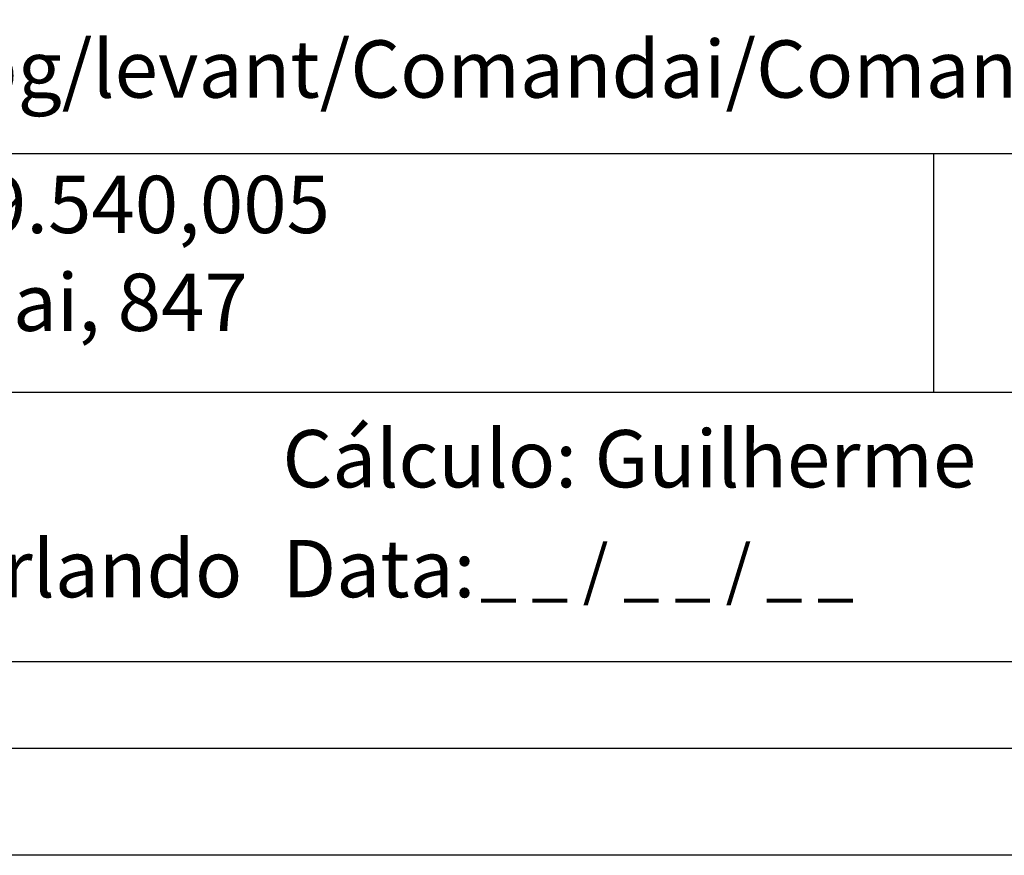
# Model space of a CAD drawing. Extents: x 177222 to 177432, y 1669620 to 1670160.
# Drawn here: x 177297 to 177320, y 1669683 to 1669702 of the extents above; entities that cross this region are included whole.
import ezdxf

# ---------------------------------------------------------------- set-up
doc = ezdxf.new("R2010")
doc.units = 0
doc.header["$LTSCALE"] = 5
doc.header["$MEASUREMENT"] = 0
doc.layers.add('PRINT_A4_A3', color=7, linetype='CONTINUOUS')
doc.layers.add('T-TEXTP', color=7, linetype='CONTINUOUS')

msp = doc.modelspace()

# ---------------------------------------------------------------- linework, layer by layer
at = {"layer": 'PRINT_A4_A3'}
for p, q in [((177331.345, 1669693.628), (177281.488, 1669693.628)), ((177363.698, 1669687.317), (177281.488, 1669687.317))]:
    msp.add_line(p, q, dxfattribs=at)
at = {"layer": 'PRINT_A4_A3', "color": 255}
for points in [[(177230.603, 1669682.785), (177230.603, 1669776.67), (177367.327, 1669776.67), (177367.327, 1669682.785)], [(177233.103, 1669685.285), (177233.103, 1669774.17), (177364.827, 1669774.17), (177364.827, 1669685.285)]]:
    msp.add_lwpolyline(points, close=True, dxfattribs=at)
at = {"layer": 'T-TEXTP'}
for p, q in [((177331.345, 1669699.222), (177281.488, 1669699.222)), ((177318.845, 1669693.628), (177318.845, 1669699.222))]:
    msp.add_line(p, q, dxfattribs=at)

# ---------------------------------------------------------------- texts
at = {"layer": 'T-TEXTP', "attachment_point": 1}
for s, insert, char_height in [('{\\fArial|b0|i0|c0|p34;Arquivo: 05/c/ccpg/levant/Comandai/Comandai, 847.dwg}', (177282.403, 1669701.878), 1.34253), ('{\\fArial|b0|i0|c0|p34;Processo: 002.269.540,005}', (177282.29, 1669698.705), 1.34253), ('{\\fArial|b0|i0|c0|p34;Local:} R. Comandai, 847', (177282.406, 1669696.413), 1.34253), ('{\\fArial|b0|i0|c0|p34;Cálculo: Guilherme}', (177303.574, 1669692.748), 1.34253), ('{\\fArial|b0|i0|c0|p34;Levantamento: Orlando}', (177282.269, 1669690.173), 1.34253), ('{\\fArial|b0|i0|c0|p34;Data:}', (177303.574, 1669690.174), 1.34253), ('{\\fArial|b0|i0|c0|p34;_ _ / _ _ / _ _}', (177308.21, 1669690.044), 1.125)]:
    msp.add_mtext(s, dxfattribs=dict(at, insert=insert, char_height=char_height))

doc.saveas('drawing.dxf')
